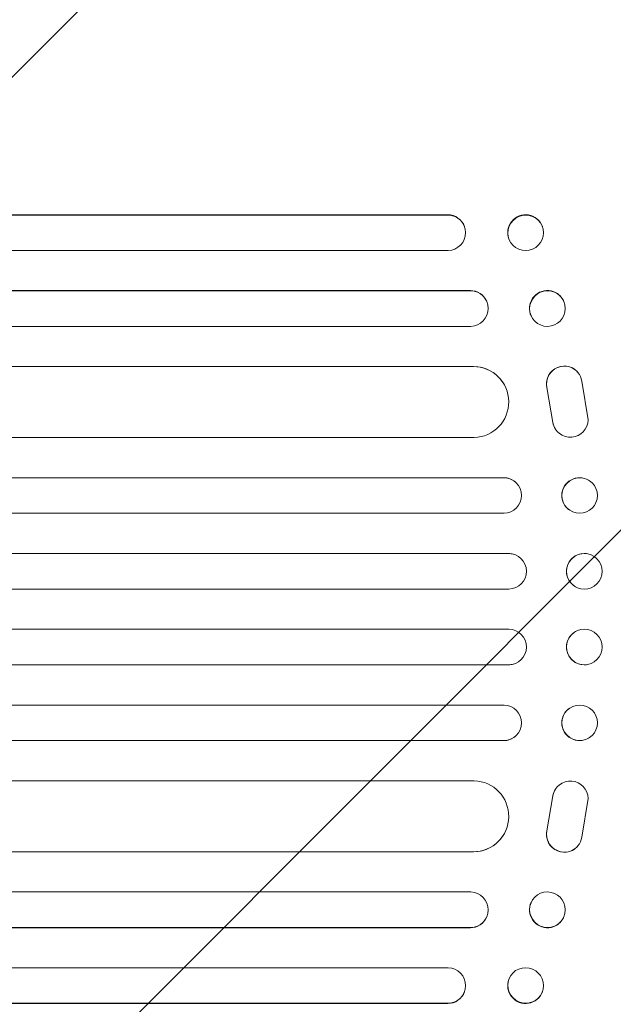
# Model space of a CAD drawing. Units: millimetres. Extents: x -3979 to 3607, y -3888 to 3093.
# Drawn here: x 1667 to 1918, y 374 to 790 of the extents above; entities that cross this region are included whole.
import ezdxf

# ---------------------------------------------------------------- set-up
doc = ezdxf.new("R2010")
doc.units = ezdxf.units.MM
doc.header["$LTSCALE"] = 20
doc.linetypes.add('HIDDEN', pattern=[9.525, 6.35, -3.175])
doc.layers.add('2d', color=230, linetype='Continuous')
doc.layers.add('EN-Free_Space_Hatch', color=10, linetype='HIDDEN')

msp = doc.modelspace()

# ---------------------------------------------------------------- hatches: boundary and pattern name
at = {"layer": 'EN-Free_Space_Hatch'}
h = msp.add_hatch(dxfattribs=at)
h.set_pattern_fill('ANSI31', color=256, scale=100)
h.paths.add_polyline_path([(2107.01, 1541), (9, 1541, 0.414214), (-991, 541, 0.414214), (9, -459), (2107.01, -459, 0.414214), (3107.01, 541, 0.414214)])
h.paths.add_polyline_path([(-964.54, 1573, 1), (-1964.54, 1573, 1)])

# ---------------------------------------------------------------- linework, layer by layer
at = {"layer": '2d', "lineweight": 0}
for p, q in [((219.54, 707.64), (1848.1, 707.64)), ((220.15, 707.5), (1848.15, 707.5)), ((1848.15, 707.5), (1848.1, 707.64)), ((1848.15, 707.5), (1848.15, 707.5)), ((1855.18, 702.69), (1855.23, 702.55)), ((1888.09, 702.85), (1888.14, 702.7)), ((1873.92, 697.44), (1873.98, 697.3)), ((218.61, 692.5), (1848.28, 692.5)), ((216.79, 675.62), (1857.67, 675.62)), ((217.4, 675.5), (1857.73, 675.5)), ((1857.73, 675.5), (1857.67, 675.62)), ((1857.73, 675.5), (1857.73, 675.5)), ((1864.52, 671.21), (1864.57, 671.09)), ((1897.02, 671.38), (1897.08, 671.26)), ((1883.4, 664.85), (1883.46, 664.74)), ((216.15, 660.5), (1857.85, 660.5)), ((220.55, 643.58), (1858.89, 643.58)), ((221.17, 643.5), (1858.94, 643.5)), ((1858.94, 643.5), (1858.89, 643.58)), ((1858.94, 643.49), (1858.94, 643.5)), ((1871.42, 636.81), (1871.47, 636.73)), ((1903.72, 640.23), (1903.67, 640.31)), ((1907.47, 621), (1904.8, 637.39)), ((1890.02, 634.69), (1892.52, 619.91)), ((1890.07, 634.61), (1892.57, 619.83)), ((1893.65, 617.04), (1893.6, 617.12)), ((219.3, 613.5), (1859.31, 613.5)), ((212.52, 596.54), (1871.78, 596.54)), ((213.14, 596.5), (1871.83, 596.5)), ((1871.83, 596.5), (1871.78, 596.54)), ((1871.83, 596.5), (1871.83, 596.5)), ((1908.46, 594.95), (1908.52, 594.91)), ((1876.58, 594.8), (1876.63, 594.76)), ((1899.19, 583.14), (1899.25, 583.09)), ((212.63, 581.5), (1871.92, 581.5)), ((211.81, 564.51), (1873.82, 564.51)), ((212.42, 564.5), (1873.88, 564.5)), ((1873.88, 564.5), (1873.82, 564.51)), ((1873.88, 564.5), (1873.88, 564.5)), ((1875.83, 564.24), (1875.88, 564.23)), ((1907.72, 564.27), (1907.77, 564.26)), ((212.23, 549.5), (1873.94, 549.5)), ((1903.92, 549.73), (1903.97, 549.71)), ((212.23, 532.5), (1873.94, 532.5)), ((1903.97, 532.29), (1903.92, 532.27)), ((211.81, 517.49), (1873.82, 517.49)), ((212.42, 517.5), (1873.88, 517.5)), ((1873.88, 517.5), (1873.82, 517.49)), ((1873.88, 517.5), (1873.88, 517.5)), ((1875.88, 517.77), (1875.83, 517.76)), ((1907.77, 517.74), (1907.72, 517.73)), ((212.63, 500.5), (1871.92, 500.5)), ((1899.25, 498.91), (1899.19, 498.86)), ((1876.63, 487.24), (1876.58, 487.2)), ((1908.52, 487.09), (1908.46, 487.05)), ((212.52, 485.46), (1871.78, 485.46)), ((213.14, 485.5), (1871.83, 485.5)), ((1871.83, 485.5), (1871.78, 485.46)), ((1871.83, 485.5), (1871.83, 485.5)), ((219.3, 468.5), (1859.31, 468.5)), ((1890.02, 447.31), (1892.52, 462.09)), ((1890.07, 447.39), (1892.57, 462.17)), ((1893.6, 464.88), (1893.65, 464.96)), ((1907.47, 461), (1904.8, 444.61)), ((1871.47, 445.27), (1871.42, 445.19)), ((1903.67, 441.69), (1903.72, 441.77)), ((220.55, 438.42), (1858.89, 438.42)), ((221.17, 438.5), (1858.94, 438.5)), ((1858.94, 438.5), (1858.89, 438.42)), ((1858.94, 438.51), (1858.94, 438.5)), ((216.15, 421.5), (1857.85, 421.5)), ((1883.46, 417.26), (1883.4, 417.15)), ((1864.57, 410.91), (1864.52, 410.79)), ((1897.08, 410.74), (1897.02, 410.62)), ((216.79, 406.38), (1857.67, 406.38)), ((217.4, 406.5), (1857.73, 406.5)), ((1857.73, 406.5), (1857.67, 406.38)), ((1857.73, 406.5), (1857.73, 406.5)), ((218.61, 389.5), (1848.28, 389.5)), ((1873.98, 384.7), (1873.92, 384.56)), ((1855.23, 379.45), (1855.18, 379.31)), ((1888.14, 379.3), (1888.09, 379.15)), ((220.15, 374.5), (1848.15, 374.5)), ((1848.1, 374.36), (1848.15, 374.5)), ((1848.15, 374.5), (1848.15, 374.5)), ((219.54, 374.36), (1848.1, 374.36))]:
    msp.add_line(p, q, dxfattribs=at)
at = {"layer": '2d', "lineweight": 0, "extrusion": (0, 0, -1)}
for centre, major_axis, ratio, start_param, end_param in [((1848.04, 700.14), (7.14, 2.55), 0.988103, -1.223375, 0), ((1881.01, 700.14), (-7.08, -2.7), 0.987914, 0, 3.141593), ((1857.63, 668.11), (6.89, 3.1), 0.991927, -1.145194, 0), ((1890.21, 668.12), (-6.81, -3.26), 0.99174, 0, 3.141593), ((1858.83, 628.57), (12.59, 8.24), 0.995453, -0.98875, 0), ((1871.76, 589.04), (4.82, 5.76), 0.997675, -0.695051, 0), ((1903.83, 589.04), (-4.63, -5.91), 0.99749, 0, 3.141593), ((1873.82, 557.01), (2.01, 7.23), 0.998523, -0.271026, 0), ((1905.82, 557), (-1.9, -7.27), 0.998339, 0, 3.141593), ((1905.87, 525.01), (-1.9, 7.27), 0.998339, 0.256150289978112, 6.539335597157698), ((1873.87, 525), (-2.01, 7.23), 0.998523, 0.281183, 3.412798), ((1871.81, 493), (4.82, -5.76), 0.997675, -2.429065, 0.695231), ((1903.89, 493), (4.63, -5.91), 0.99749, -2.474956, 3.808229), ((1858.88, 453.51), (12.59, -8.24), 0.995453, -2.119379, 0.98911), ((1899.97, 460.9), (-6.31, 4.06), 0.995602, -0.402714, 2.553699), ((1899.92, 460.82), (-6.31, 4.06), 0.995602, -0.402714, 0), ((1897.36, 445.75), (6.31, -4.06), 0.995602, 0, 2.777532), ((1897.41, 445.83), (6.31, -4.06), 0.995602, -0.409315, 2.777532), ((1857.68, 414), (6.89, -3.1), 0.991927, -1.967917, 1.145376), ((1890.27, 414), (6.81, -3.26), 0.99174, -2.014471507425343, 4.268713799754243), ((1881.06, 382), (7.08, -2.7), 0.987914, -1.931315, 4.35187), ((1848.04, 381.86), (7.14, -2.55), 0.988103, 0, 1.223375)]:
    msp.add_ellipse(centre, major_axis=major_axis, ratio=ratio, start_param=start_param, end_param=end_param, dxfattribs=at)
at = {"layer": '2d', "lineweight": 0}
for centre, major_axis, ratio, start_param, end_param in [((1848.09, 700), (7.14, 2.55), 0.988103, -1.886247, 1.223558), ((1881.06, 700), (7.08, 2.7), 0.987914, -1.931315, 4.35187), ((1857.68, 668), (6.89, 3.1), 0.991927, -1.967917, 1.145376), ((1890.27, 668), (6.81, 3.26), 0.99174, -2.014471507425343, 4.268713799754243), ((1858.88, 628.49), (12.59, 8.24), 0.995453, -2.119379, 0.98911), ((1897.36, 636.25), (6.31, 4.06), 0.995602, 0, 2.777532), ((1897.41, 636.17), (6.31, 4.06), 0.995602, -0.409315, 2.777532), ((1899.92, 621.18), (-6.31, -4.06), 0.995602, -0.402714, 0), ((1899.97, 621.1), (-6.31, -4.06), 0.995602, -0.402714, 2.553699), ((1871.81, 589), (4.82, 5.76), 0.997675, -2.429065, 0.695231), ((1903.89, 589), (4.63, 5.91), 0.99749, -2.474956, 3.808229), ((1873.87, 557), (-2.01, -7.23), 0.998523, 0.281183, 3.412798), ((1905.87, 556.99), (-1.9, -7.27), 0.998339, 0.2561502899781111, 6.539335597157697), ((1905.82, 525), (-1.9, 7.27), 0.998339, 0, 3.141593), ((1873.82, 524.99), (2.01, -7.23), 0.998523, -0.271026, 0), ((1903.83, 492.96), (-4.63, 5.91), 0.99749, 0, 3.141593), ((1871.76, 492.96), (4.82, -5.76), 0.997675, -0.695051, 0), ((1858.83, 453.43), (12.59, -8.24), 0.995453, -0.98875, 0), ((1890.21, 413.88), (-6.81, 3.26), 0.99174, 0, 3.141593), ((1857.63, 413.89), (6.89, -3.1), 0.991927, -1.145194, 0), ((1848.09, 382), (7.14, -2.55), 0.988103, -1.223558, 1.886247), ((1881.01, 381.86), (-7.08, 2.7), 0.987914, 0, 3.141593)]:
    msp.add_ellipse(centre, major_axis=major_axis, ratio=ratio, start_param=start_param, end_param=end_param, dxfattribs=at)

doc.saveas('drawing.dxf')
